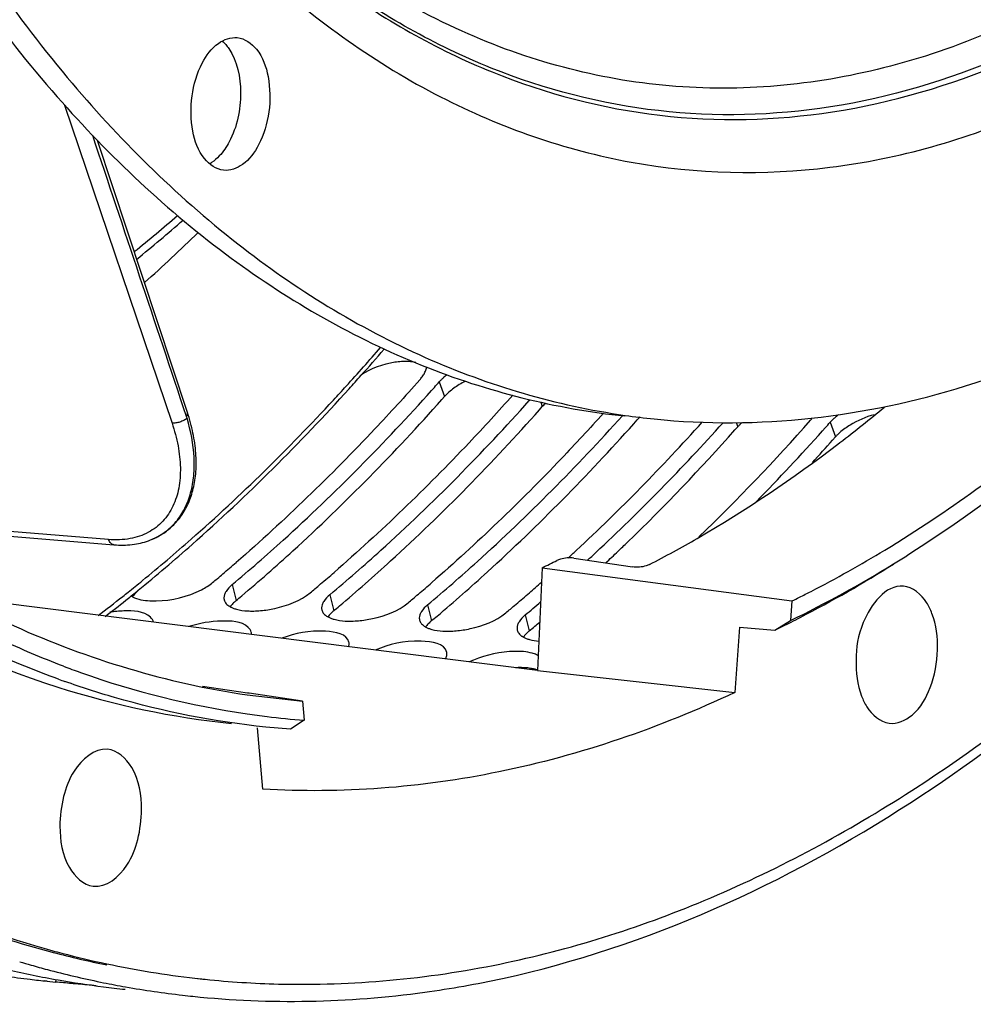
# Model space of a CAD drawing. Units: millimetres. Extents: x 0 to 594, y 0 to 420.
# Drawn here: x 212 to 222, y 39 to 49 of the extents above; entities that cross this region are included whole.
import ezdxf

# ---------------------------------------------------------------- set-up
doc = ezdxf.new("R2010")
doc.units = ezdxf.units.MM
doc.header["$LTSCALE"] = 32.67
doc.layers.get('0').update_dxf_attribs({"linetype": 'CONTINUOUS'})
doc.layers.add('AXES', color=7, linetype='CONTINUOUS')
doc.layers.add('SOLIDES', color=7, linetype='CONTINUOUS')

msp = doc.modelspace()

# ---------------------------------------------------------------- linework, layer by layer
at = {"color": 3, "linetype": 'CONTINUOUS'}
for p, q in [((216.352822, 45.581818), (216.381472, 45.613867)), ((217.360284, 45.477589), (217.36829, 45.486532)), ((220.38267, 45.164902), (220.411321, 45.196951)), ((212.441258, 39.789483), (212.450566, 39.787044))]:
    msp.add_line(p, q, dxfattribs=at)
at = {"color": 9, "linetype": 'CONTINUOUS'}
for p, q in [((216.432393, 45.671131), (216.486625, 45.519569)), ((217.477534, 45.461602), (217.494087, 45.41534)), ((219.493428, 45.250432), (219.509012, 45.206882)), ((220.462242, 45.254214), (220.516474, 45.102653)), ((214.296243, 43.58016), (214.336297, 43.41472)), ((215.303706, 43.47593), (215.34376, 43.31049)), ((216.311168, 43.371701), (216.351222, 43.206261)), ((217.31863, 43.267472), (217.358684, 43.102032)), ((212.476977, 39.508237), (212.474313, 39.481692))]:
    msp.add_line(p, q, dxfattribs=at)
at = {"color": 7, "linetype": 'CONTINUOUS'}
for p, q in [((216.458031, 45.487365), (216.486625, 45.519569)), ((217.465493, 45.383136), (217.494087, 45.41534)), ((218.472955, 45.278907), (218.501549, 45.311111)), ((218.436314, 45.237818), (218.472955, 45.278907)), ((219.480418, 45.174678), (219.509012, 45.206882)), ((220.48788, 45.070448), (220.516474, 45.102653)), ((212.387217, 39.490309), (212.365222, 39.492584)), ((212.387164, 39.490317), (212.474313, 39.481692)), ((212.937944, 39.481856), (212.970504, 39.475234))]:
    msp.add_line(p, q, dxfattribs=at)
for centre, radius, start, end in [((213.890502, 48.229147), 0.354253, 298.8514991, 303.193178), ((216.092558, 45.100747), 0.780662, 93.6171644, 98.6653166), ((217.112851, 44.866566), 0.909555, 116.9656196, 121.4811254), ((219.427669, 52.819244), 7.571434, 261.7956063, 264.0929061), ((203.389167, 59.468066), 21.522762, 314.1231688, 318.3862491), ((203.612988, 60.0813), 22.58512, 317.5563572, 318.3457028), ((204.357645, 58.491262), 20.147317, 313.6863564, 314.0800472), ((204.526999, 58.313854), 19.902053, 313.1893343, 313.6865648), ((202.632776, 57.364912), 18.209346, 309.9949871, 310.236424), ((203.640238, 57.260683), 18.209346, 309.9949871, 310.236424), ((204.6477, 57.156454), 18.209346, 309.9949871, 310.236424), ((205.655162, 57.052225), 18.209346, 309.9949871, 310.236424), ((205.585065, 57.135085), 18.31788, 310.2363868, 310.4401152), ((217.268032, 41.720255), 1.00377, 91.2518092, 92.9678362), ((214.219539, 49.240885), 9.887739, 256.9559529, 258.4785421), ((214.974927, 49.360769), 10.087019, 253.4733953, 254.1636477), ((214.960514, 49.309809), 10.03406, 254.1634158, 255.1600685), ((214.932093, 49.200132), 9.920763, 255.1565021, 258.404112), ((213.393859, 49.217704), 9.779345, 261.5375968, 263.0709305), ((213.392474, 49.206607), 9.768162, 263.0711429, 264.0928267), ((214.20924, 49.190552), 9.836363, 258.4787638, 260.0063109), ((214.201735, 49.14783), 9.792987, 260.006179, 262.7639023), ((205.186486, -44.130259), 83.928404, 84.73188761, 84.85839087), ((214.198576, 49.124409), 9.769354, 262.7649779, 264.0927696), ((214.91173, 49.104375), 9.822867, 258.6019991, 259.9491741), ((214.905906, 49.071275), 9.789258, 259.9489284, 263.4278976), ((214.904036, 49.057139), 9.775001, 263.4293026, 264.0582054)]:
    msp.add_arc(centre, radius, start, end, dxfattribs=at)
at = {"color": 3, "linetype": 'CONTINUOUS'}
for centre, radius, start, end in [((215.923469, 45.964567), 0.410876, 318.4375066, 320.9035395), ((216.915272, 45.220335), 0.661245, 127.5489622, 131.5824978), ((199.449497, 60.721589), 22.69218, 318.2587471, 318.4522299), ((219.953318, 45.547651), 0.410876, 318.4375066, 320.9035395), ((220.949126, 44.798672), 0.667453, 127.094958, 131.5692501), ((203.540704, 59.258985), 20.964781, 313.0226562, 318.0876458), ((203.73083, 59.249619), 20.980929, 313.0239579, 318.1415484), ((204.242734, 59.447542), 21.387755, 314.0351985, 318.4981156), ((203.479346, 60.304672), 22.69218, 318.2587471, 318.4522299), ((204.178636, 59.670409), 21.748114, 315.5430811, 318.1657717), ((204.604781, 58.149093), 19.427361, 312.6251056, 312.96171), ((204.808018, 58.126367), 19.424797, 312.6151534, 312.961725), ((202.278041, 57.682887), 18.38299, 310.4357122, 311.0023784), ((202.406378, 57.532568), 18.185338, 310.1929473, 310.4351265), ((203.285503, 57.578658), 18.38299, 310.4357122, 311.0023784), ((202.475163, 57.451172), 18.07877, 309.9949445, 310.1929038), ((203.41384, 57.428339), 18.185338, 310.1929473, 310.4351265), ((204.292965, 57.474429), 18.38299, 310.4357122, 311.0023784), ((205.126424, 57.57042), 18.648254, 311.0022391, 311.5095457), ((203.482626, 57.346943), 18.07877, 309.9949445, 310.1929038), ((204.421302, 57.324109), 18.185338, 310.1929473, 310.4351265), ((205.300427, 57.370199), 18.38299, 310.4357122, 311.0023784), ((204.490088, 57.242714), 18.07877, 309.9949445, 310.1929038), ((205.428765, 57.21988), 18.185338, 310.1929473, 310.4351265), ((205.628062, 57.201821), 18.188883, 309.995804, 310.6471744), ((214.496054, 44.335363), 1.027872, 271.3735064, 275.2527026), ((205.49755, 57.138485), 18.07877, 309.9949445, 310.1929038), ((215.503517, 44.231134), 1.027872, 271.3735064, 275.2527026), ((216.510979, 44.126905), 1.027872, 271.3735064, 275.2527026), ((217.160511, 41.892366), 0.984261, 112.4967735, 115.2901408), ((214.944798, 49.321838), 9.855632, 255.340345, 258.6363345)]:
    msp.add_arc(centre, radius, start, end, dxfattribs=at)
at = {"color": 9, "linetype": 'CONTINUOUS'}
for points, knots in [([(209.835197, 59.890029), (210.182189, 57.881469), (211.004267, 55.00726), (212.881804, 51.737779), (214.502191, 49.865891), (216.352505, 48.541863), (218.381725, 47.830846), (220.505193, 47.781181), (222.621627, 48.388658), (224.653754, 49.606428), (227.29209, 52.080448), (229.976992, 56.446153), (231.966181, 62.680698), (232.430693, 67.236912), (232.419869, 69.553966)], [0, 0, 0, 0, 0.13847109, 0.199637964, 0.255017328, 0.30538255, 0.352483992, 0.398886741, 0.447353689, 0.500088407, 0.55834408, 0.691618885, 0.842591111, 1, 1, 1, 1]), ([(211.423542, 55.054471), (211.7414, 54.317227), (212.44408, 52.940608), (213.75695, 51.145655), (215.258702, 49.751835), (216.918437, 48.802665), (218.693764, 48.337409), (220.524817, 48.378912), (222.347607, 48.919934), (224.110979, 49.931808), (225.775704, 51.379032), (227.890255, 53.927849), (230.012359, 57.977614), (231.578309, 63.526411), (231.938284, 67.498897), (231.928899, 69.507978)], [0, 0, 0, 0, 0.063845705, 0.122401898, 0.175988981, 0.225599031, 0.27292042, 0.32012863, 0.369425064, 0.422560607, 0.480598366, 0.543920742, 0.685011246, 0.840227766, 1, 1, 1, 1]), ([(231.865301, 69.506255), (231.874655, 67.503812), (231.516187, 63.544294), (229.956613, 58.012818), (227.843064, 53.974555), (225.736844, 51.431342), (224.078409, 49.986134), (222.321502, 48.974193), (220.50511, 48.430849), (218.679988, 48.384702), (216.909701, 48.84322), (215.253932, 49.783963), (213.755039, 51.167983), (212.443863, 52.952024), (211.741493, 54.321083), (211.423603, 55.054421)], [0, 0, 0, 0, 0.15978084, 0.315019889, 0.456159479, 0.519516286, 0.57759241, 0.63076532, 0.680090812, 0.727311447, 0.774622592, 0.824198951, 0.877733174, 0.936224226, 1, 1, 1, 1]), ([(227.194099, 53.73439), (226.631399, 52.924476), (225.437784, 51.46944), (223.3428, 49.78784), (221.09939, 48.800747), (218.794412, 48.590012), (216.566293, 49.192639), (214.548005, 50.551431), (212.812373, 52.568492), (211.921513, 54.204841), (211.525691, 55.097392)], [0, 0, 0, 0, 0.145544747, 0.275898948, 0.393044472, 0.502131386, 0.610827364, 0.72693693, 0.855904326, 1, 1, 1, 1])]:
    msp.add_open_spline(points, degree=3, knots=knots, dxfattribs=at)
at = {"color": 7, "linetype": 'CONTINUOUS'}
for points, knots in [([(207.897017, 63.479793), (207.974094, 61.195544), (208.527062, 56.883955), (210.365381, 51.930797), (212.481769, 48.819373), (214.245558, 47.064694), (216.209465, 45.849005), (217.639697, 45.427306), (218.347189, 45.325301)], [0, 0, 0, 0, 0.304766025, 0.575371665, 0.694990977, 0.804143533, 0.904684234, 1, 1, 1, 1]), ([(207.605301, 63.231736), (207.70072, 60.938589), (208.292719, 56.621428), (210.19935, 51.682033), (212.375202, 48.615931), (214.180452, 46.910259), (216.18401, 45.759164), (217.632375, 45.393134), (218.346211, 45.319282)], [0, 0, 0, 0, 0.305749418, 0.576128765, 0.695335816, 0.804061588, 0.904397767, 1, 1, 1, 1]), ([(217.083537, 39.519503), (218.579005, 39.844717), (222.540548, 41.660838), (227.694086, 47.358497), (230.225703, 52.82518), (231.25749, 55.897336)], [0, 0, 0, 0, 0.20440026, 0.567165801, 1, 1, 1, 1]), ([(213.988427, 48.958693), (214.029269, 49.035907), (214.121256, 49.167367), (214.281629, 49.22761), (214.349056, 49.220658)], [0, 0, 0, 0, 0.563059591, 1, 1, 1, 1]), ([(214.349056, 49.220658), (214.425544, 49.212773), (214.588408, 49.094363), (214.686732, 48.801631), (214.693026, 48.45571), (214.623938, 48.219811), (214.568445, 48.114898)], [0, 0, 0, 0, 0.183490399, 0.427541469, 0.716780207, 1, 1, 1, 1]), ([(214.261714, 49.107854), (214.350897, 48.978112), (214.417285, 48.63255), (214.347033, 48.298976), (214.266207, 48.146167)], [0, 0, 0, 0, 0.476641936, 1, 1, 1, 1]), ([(214.207816, 47.852933), (214.131329, 47.860819), (213.968465, 47.979228), (213.870141, 48.27196), (213.863846, 48.617881), (213.932934, 48.85378), (213.988427, 48.958693)], [0, 0, 0, 0, 0.183490399, 0.427541469, 0.716780207, 1, 1, 1, 1]), ([(214.568445, 48.114898), (214.527604, 48.037684), (214.435617, 47.906224), (214.275243, 47.845981), (214.207816, 47.852933)], [0, 0, 0, 0, 0.563059591, 1, 1, 1, 1]), ([(218.64845, 45.288013), (219.71904, 45.177251), (222.040655, 45.450361), (224.061308, 46.572146), (225.012759, 47.281395)], [0, 0, 0, 0, 0.475605396, 1, 1, 1, 1]), ([(214.394978, 43.46416), (214.573812, 43.615481), (215.297447, 44.252059), (215.973245, 44.942406), (216.458031, 45.487365)], [0, 0, 0, 0, 0.24310173, 1, 1, 1, 1]), ([(216.531089, 45.56385), (216.5231, 45.556743), (216.507825, 45.542424), (216.493413, 45.527229), (216.486625, 45.519569)], [0, 0, 0, 0, 0.510931675, 1, 1, 1, 1]), ([(217.529213, 45.451137), (217.522975, 45.445346), (217.510965, 45.4337), (217.499533, 45.421485), (217.494087, 45.41534)], [0, 0, 0, 0, 0.509009996, 1, 1, 1, 1]), ([(215.40244, 43.359931), (215.581274, 43.511252), (216.304909, 44.14783), (216.980707, 44.838177), (217.465493, 45.383136)], [0, 0, 0, 0, 0.24310173, 1, 1, 1, 1]), ([(216.409902, 43.255702), (216.585421, 43.404218), (217.295508, 44.028429), (217.959538, 44.704463), (218.436314, 45.237818)], [0, 0, 0, 0, 0.243223266, 1, 1, 1, 1]), ([(219.553475, 45.251163), (219.545487, 45.244056), (219.530211, 45.229736), (219.5158, 45.214541), (219.509012, 45.206882)], [0, 0, 0, 0, 0.510931675, 1, 1, 1, 1]), ([(220.560937, 45.146933), (220.552949, 45.139827), (220.537673, 45.125507), (220.523262, 45.110312), (220.516474, 45.102653)], [0, 0, 0, 0, 0.510931675, 1, 1, 1, 1]), ([(213.328835, 43.518949), (213.317089, 43.509094), (213.295904, 43.489383), (213.277485, 43.466988), (213.269859, 43.455807)], [0, 0, 0, 0, 0.531143873, 1, 1, 1, 1]), ([(214.303879, 43.384292), (214.2989, 43.379004), (214.289602, 43.368444), (214.281149, 43.35719), (214.277321, 43.351578)], [0, 0, 0, 0, 0.516726484, 1, 1, 1, 1]), ([(214.336297, 43.41472), (214.330455, 43.409818), (214.31934, 43.399992), (214.308815, 43.389534), (214.303879, 43.384292)], [0, 0, 0, 0, 0.514353808, 1, 1, 1, 1]), ([(215.311341, 43.280062), (215.306362, 43.274775), (215.297064, 43.264215), (215.288611, 43.252961), (215.284783, 43.247349)], [0, 0, 0, 0, 0.516726484, 1, 1, 1, 1]), ([(215.34376, 43.31049), (215.337917, 43.305589), (215.326802, 43.295763), (215.316278, 43.285305), (215.311341, 43.280062)], [0, 0, 0, 0, 0.514353808, 1, 1, 1, 1]), ([(216.318803, 43.175833), (216.313824, 43.170545), (216.304526, 43.159986), (216.296073, 43.148732), (216.292245, 43.14312)], [0, 0, 0, 0, 0.516726484, 1, 1, 1, 1]), ([(216.351222, 43.206261), (216.345379, 43.20136), (216.334265, 43.191534), (216.32374, 43.181075), (216.318803, 43.175833)], [0, 0, 0, 0, 0.514353808, 1, 1, 1, 1]), ([(217.326266, 43.071604), (217.321286, 43.066316), (217.311988, 43.055757), (217.303535, 43.044503), (217.299707, 43.038891)], [0, 0, 0, 0, 0.516726484, 1, 1, 1, 1]), ([(217.358684, 43.102032), (217.352842, 43.097131), (217.341727, 43.087305), (217.331202, 43.076846), (217.326266, 43.071604)], [0, 0, 0, 0, 0.514353808, 1, 1, 1, 1]), ([(217.311963, 42.72276), (217.301202, 42.723365), (217.279248, 42.72412), (217.257282, 42.724027), (217.246103, 42.723785)], [0, 0, 0, 0, 0.49081005, 1, 1, 1, 1]), ([(217.373647, 42.716378), (217.363691, 42.717934), (217.34317, 42.720561), (217.322547, 42.722165), (217.311963, 42.72276)], [0, 0, 0, 0, 0.487333798, 1, 1, 1, 1]), ([(217.445649, 42.699281), (217.434444, 42.703046), (217.410632, 42.709721), (217.386362, 42.714392), (217.373647, 42.716378)], [0, 0, 0, 0, 0.4787716, 1, 1, 1, 1]), ([(213.892147, 39.334654), (214.684613, 39.252176), (215.76662, 39.273938), (216.818374, 39.461839), (217.083537, 39.519503)], [0, 0, 0, 0, 0.745942492, 1, 1, 1, 1]), ([(212.707949, 39.460438), (212.685474, 39.462465), (212.607589, 39.469485), (212.5297, 39.476463), (212.474313, 39.481692)], [0, 0, 0, 0, 0.288578141, 1, 1, 1, 1])]:
    msp.add_open_spline(points, degree=3, knots=knots, dxfattribs=at)
for points in [[(214.193396, 49.18531), (214.206418, 49.174056), (214.218612, 49.161791), (214.229953, 49.148845)], [(214.229953, 49.148845), (214.241343, 49.135843), (214.251922, 49.122098), (214.261714, 49.107854)], [(214.266207, 48.146167), (214.238391, 48.09358), (214.204583, 48.043307), (214.163783, 48.000012)], [(214.163783, 48.000012), (214.139997, 47.974771), (214.113478, 47.951667), (214.084443, 47.932698)], [(215.974941, 45.872499), (215.850567, 45.853691), (215.727716, 45.807881), (215.621298, 45.740815)], [(216.190629, 45.870255), (216.142614, 45.881042), (216.092424, 45.882894), (216.043306, 45.879855)], [(216.637866, 45.642245), (216.600221, 45.619168), (216.564078, 45.593199), (216.531089, 45.56385)], [(220.91731, 45.331619), (220.82987, 45.308565), (220.744809, 45.272591), (220.667714, 45.225329)], [(220.667714, 45.225329), (220.63007, 45.202251), (220.593927, 45.176283), (220.560937, 45.146933)]]:
    msp.add_open_spline(points, degree=3, dxfattribs=at)
at = {"color": 3, "linetype": 'CONTINUOUS'}
for points, knots in [([(216.288488, 45.780032), (216.291368, 45.786746), (216.296432, 45.800123), (216.300176, 45.813934), (216.301633, 45.820755)], [0, 0, 0, 0, 0.511545104, 1, 1, 1, 1]), ([(216.230901, 45.691977), (216.079481, 45.521116), (215.47925, 44.864), (214.838303, 44.243681), (214.338943, 43.809569)], [0, 0, 0, 0, 0.256524638, 1, 1, 1, 1]), ([(216.242345, 45.705457), (216.251977, 45.717317), (216.269165, 45.741153), (216.28296, 45.767145), (216.288488, 45.780032)], [0, 0, 0, 0, 0.52142912, 1, 1, 1, 1]), ([(216.476405, 45.714947), (216.468496, 45.707915), (216.453375, 45.693747), (216.43911, 45.678711), (216.432393, 45.671131)], [0, 0, 0, 0, 0.510977123, 1, 1, 1, 1]), ([(214.296243, 43.58016), (214.474475, 43.729686), (215.195769, 44.358982), (215.869486, 45.042192), (216.352822, 45.581818)], [0, 0, 0, 0, 0.243078976, 1, 1, 1, 1]), ([(217.189202, 45.532457), (217.041532, 45.366917), (216.456061, 44.729695), (215.83205, 44.127529), (215.346405, 43.70534)], [0, 0, 0, 0, 0.256355352, 1, 1, 1, 1]), ([(215.303706, 43.47593), (215.481937, 43.625457), (216.203231, 44.254753), (216.876948, 44.937963), (217.360284, 45.477589)], [0, 0, 0, 0, 0.243078976, 1, 1, 1, 1]), ([(216.311168, 43.371701), (216.485186, 43.517693), (217.189254, 44.131394), (217.847999, 44.796526), (218.32114, 45.321488)], [0, 0, 0, 0, 0.243234642, 1, 1, 1, 1]), ([(218.123406, 45.346505), (217.981344, 45.188804), (217.417959, 44.580942), (216.819155, 44.005603), (216.353867, 43.601111)], [0, 0, 0, 0, 0.256102546, 1, 1, 1, 1]), ([(220.506254, 45.29803), (220.498345, 45.290999), (220.483223, 45.276831), (220.468959, 45.261794), (220.462242, 45.254214)], [0, 0, 0, 0, 0.510977123, 1, 1, 1, 1]), ([(213.51323, 43.412016), (213.673791, 43.415711), (213.883098, 43.464572), (214.060181, 43.572003), (214.094751, 43.601005)], [0, 0, 0, 0, 0.780661349, 1, 1, 1, 1]), ([(213.25404, 43.464712), (213.256523, 43.463048), (213.261659, 43.459788), (213.266939, 43.456769), (213.269654, 43.455291)], [0, 0, 0, 0, 0.491617825, 1, 1, 1, 1]), ([(214.233205, 43.510432), (214.226684, 43.49995), (214.216149, 43.47908), (214.211381, 43.45598), (214.211076, 43.445153)], [0, 0, 0, 0, 0.532631556, 1, 1, 1, 1]), ([(214.590155, 43.311808), (214.638907, 43.31625), (214.818521, 43.345177), (214.999742, 43.410809), (215.102213, 43.496776)], [0, 0, 0, 0, 0.267933793, 1, 1, 1, 1]), ([(213.447203, 43.412994), (213.457993, 43.41239), (213.480004, 43.411643), (213.502025, 43.411758), (213.51323, 43.412016)], [0, 0, 0, 0, 0.490897672, 1, 1, 1, 1]), ([(214.211076, 43.445153), (214.21097, 43.441415), (214.21121, 43.433978), (214.212413, 43.426632), (214.213251, 43.423048)], [0, 0, 0, 0, 0.503961133, 1, 1, 1, 1]), ([(214.213251, 43.423048), (214.215965, 43.411429), (214.227658, 43.387829), (214.24705, 43.370615), (214.258111, 43.362815)], [0, 0, 0, 0, 0.468532516, 1, 1, 1, 1]), ([(214.258111, 43.362815), (214.261093, 43.360712), (214.267322, 43.356613), (214.273776, 43.35288), (214.277116, 43.351062)], [0, 0, 0, 0, 0.489633574, 1, 1, 1, 1]), ([(215.240667, 43.406203), (215.234146, 43.395721), (215.223612, 43.37485), (215.218843, 43.351751), (215.218538, 43.340924)], [0, 0, 0, 0, 0.532631556, 1, 1, 1, 1]), ([(215.597617, 43.207579), (215.646369, 43.212021), (215.825983, 43.240948), (216.007204, 43.306579), (216.109675, 43.392547)], [0, 0, 0, 0, 0.267933793, 1, 1, 1, 1]), ([(213.48583, 43.194359), (213.481767, 43.213015), (213.408031, 43.310064), (213.273416, 43.310431), (213.17866, 43.308415)], [0, 0, 0, 0, 0.167677398, 1, 1, 1, 1]), ([(214.277116, 43.351062), (214.286473, 43.345968), (214.30695, 43.336659), (214.328302, 43.329679), (214.339641, 43.326518)], [0, 0, 0, 0, 0.475080095, 1, 1, 1, 1]), ([(214.454665, 43.308764), (214.465455, 43.308161), (214.487466, 43.307414), (214.509487, 43.307529), (214.520692, 43.307787)], [0, 0, 0, 0, 0.490897672, 1, 1, 1, 1]), ([(215.218538, 43.340924), (215.218433, 43.337186), (215.218672, 43.329749), (215.219876, 43.322402), (215.220713, 43.318819)], [0, 0, 0, 0, 0.503961133, 1, 1, 1, 1]), ([(215.220713, 43.318819), (215.223427, 43.3072), (215.23512, 43.2836), (215.254512, 43.266386), (215.265573, 43.258585)], [0, 0, 0, 0, 0.468532516, 1, 1, 1, 1]), ([(215.265573, 43.258585), (215.268555, 43.256483), (215.274784, 43.252383), (215.281238, 43.248651), (215.284578, 43.246832)], [0, 0, 0, 0, 0.489633574, 1, 1, 1, 1]), ([(216.248129, 43.301973), (216.241608, 43.291492), (216.231074, 43.270621), (216.226305, 43.247522), (216.226, 43.236695)], [0, 0, 0, 0, 0.532631556, 1, 1, 1, 1]), ([(216.605079, 43.103349), (216.653831, 43.107791), (216.833445, 43.136719), (217.014667, 43.20235), (217.117137, 43.288318)], [0, 0, 0, 0, 0.267933793, 1, 1, 1, 1]), ([(214.493292, 43.09013), (214.489229, 43.108786), (214.415493, 43.205835), (214.280878, 43.206202), (214.186122, 43.204186)], [0, 0, 0, 0, 0.167677398, 1, 1, 1, 1]), ([(215.284578, 43.246832), (215.293936, 43.241739), (215.314412, 43.23243), (215.335764, 43.22545), (215.347104, 43.222289)], [0, 0, 0, 0, 0.475080095, 1, 1, 1, 1]), ([(215.462127, 43.204535), (215.472918, 43.203931), (215.494928, 43.203185), (215.516949, 43.2033), (215.528155, 43.203558)], [0, 0, 0, 0, 0.490897672, 1, 1, 1, 1]), ([(216.226, 43.236695), (216.225895, 43.232957), (216.226135, 43.22552), (216.227338, 43.218173), (216.228175, 43.214589)], [0, 0, 0, 0, 0.503961133, 1, 1, 1, 1]), ([(216.228175, 43.214589), (216.230889, 43.20297), (216.242582, 43.179371), (216.261974, 43.162156), (216.273035, 43.154356)], [0, 0, 0, 0, 0.468532516, 1, 1, 1, 1]), ([(216.273035, 43.154356), (216.276017, 43.152254), (216.282246, 43.148154), (216.2887, 43.144421), (216.29204, 43.142603)], [0, 0, 0, 0, 0.489633574, 1, 1, 1, 1]), ([(217.255591, 43.197744), (217.24907, 43.187263), (217.238536, 43.166392), (217.233767, 43.143293), (217.233462, 43.132466)], [0, 0, 0, 0, 0.532631556, 1, 1, 1, 1]), ([(214.494724, 43.065761), (214.495094, 43.069864), (214.495253, 43.078056), (214.494152, 43.086181), (214.493292, 43.09013)], [0, 0, 0, 0, 0.504773557, 1, 1, 1, 1]), ([(215.500754, 42.985901), (215.481827, 43.072805), (215.15896, 43.127216), (214.952024, 43.078567), (214.80962, 43.026082)], [0, 0, 0, 0, 0.369496465, 1, 1, 1, 1]), ([(216.29204, 43.142603), (216.301398, 43.13751), (216.321874, 43.128201), (216.343227, 43.121221), (216.354566, 43.118059)], [0, 0, 0, 0, 0.475080095, 1, 1, 1, 1]), ([(216.469589, 43.100306), (216.48038, 43.099702), (216.50239, 43.098956), (216.524411, 43.09907), (216.535617, 43.099328)], [0, 0, 0, 0, 0.490897672, 1, 1, 1, 1]), ([(217.233462, 43.132466), (217.233357, 43.128728), (217.233597, 43.12129), (217.2348, 43.113944), (217.235637, 43.11036)], [0, 0, 0, 0, 0.503961133, 1, 1, 1, 1]), ([(217.235637, 43.11036), (217.238351, 43.098741), (217.250045, 43.075142), (217.269436, 43.057927), (217.280497, 43.050127)], [0, 0, 0, 0, 0.468532516, 1, 1, 1, 1]), ([(217.280497, 43.050127), (217.283479, 43.048024), (217.289708, 43.043925), (217.296162, 43.040192), (217.299503, 43.038374)], [0, 0, 0, 0, 0.489633574, 1, 1, 1, 1]), ([(215.497384, 42.939091), (215.498856, 42.94351), (215.501208, 42.952332), (215.50229, 42.961406), (215.502467, 42.965844)], [0, 0, 0, 0, 0.511939228, 1, 1, 1, 1]), ([(215.502467, 42.965844), (215.502601, 42.969225), (215.502464, 42.975967), (215.501465, 42.982637), (215.500754, 42.985901)], [0, 0, 0, 0, 0.503273173, 1, 1, 1, 1]), ([(216.508216, 42.881671), (216.487833, 42.975261), (216.137712, 43.021426), (215.920204, 42.966292), (215.772438, 42.904285)], [0, 0, 0, 0, 0.374105869, 1, 1, 1, 1]), ([(217.299503, 43.038374), (217.30886, 43.033281), (217.329336, 43.023972), (217.350689, 43.016992), (217.362028, 43.01383)], [0, 0, 0, 0, 0.475080095, 1, 1, 1, 1]), ([(216.495306, 42.81326), (216.499582, 42.821063), (216.506478, 42.836687), (216.509609, 42.853567), (216.509929, 42.861614)], [0, 0, 0, 0, 0.524893479, 1, 1, 1, 1]), ([(216.509929, 42.861614), (216.510063, 42.864996), (216.509926, 42.871737), (216.508927, 42.878408), (216.508216, 42.881671)], [0, 0, 0, 0, 0.503273173, 1, 1, 1, 1]), ([(217.434325, 42.85711), (217.427324, 42.860172), (217.412564, 42.865908), (217.39744, 42.870588), (217.389559, 42.872768)], [0, 0, 0, 0, 0.483080737, 1, 1, 1, 1]), ([(217.452504, 42.848284), (217.449591, 42.849854), (217.443589, 42.852919), (217.437466, 42.855736), (217.434325, 42.85711)], [0, 0, 0, 0, 0.491227717, 1, 1, 1, 1])]:
    msp.add_open_spline(points, degree=3, knots=knots, dxfattribs=at)
for points in [[(214.296243, 43.58016), (214.272239, 43.560021), (214.249757, 43.537036), (214.233205, 43.510432)], [(215.303706, 43.47593), (215.279701, 43.455792), (215.257219, 43.432807), (215.240667, 43.406203)], [(213.269654, 43.455291), (213.32309, 43.426205), (213.386458, 43.416393), (213.447203, 43.412994)], [(216.311168, 43.371701), (216.287163, 43.351563), (216.264681, 43.328578), (216.248129, 43.301973)], [(213.17866, 43.308415), (213.130803, 43.307397), (213.08295, 43.302925), (213.035611, 43.295835)], [(214.339641, 43.326518), (214.377011, 43.316099), (214.41593, 43.310932), (214.454665, 43.308764)], [(217.31863, 43.267472), (217.294626, 43.247334), (217.272143, 43.224348), (217.255591, 43.197744)], [(214.186122, 43.204186), (214.072908, 43.201777), (213.959117, 43.181544), (213.851226, 43.147154)], [(215.347104, 43.222289), (215.384474, 43.21187), (215.423392, 43.206703), (215.462127, 43.204535)], [(216.354566, 43.118059), (216.391936, 43.107641), (216.430855, 43.102474), (216.469589, 43.100306)], [(217.362028, 43.01383), (217.392935, 43.005214), (217.424918, 43.000213), (217.456888, 42.997494)], [(217.208508, 42.891499), (217.063877, 42.888421), (216.91753, 42.857146), (216.783902, 42.801726)], [(217.389559, 42.872768), (217.331082, 42.888939), (217.269167, 42.892789), (217.208508, 42.891499)], [(210.507059, 40.513256), (211.125063, 40.210012), (211.775431, 39.964299), (212.441258, 39.789483)]]:
    msp.add_open_spline(points, degree=3, dxfattribs=at)
at = {"layer": 'AXES', "color": 7, "linetype": 'CONTINUOUS'}
for p, q in [((220.542487, 45.029166), (220.562756, 45.044656)), ((217.820267, 43.852833), (218.425094, 43.762518)), ((217.491834, 43.753451), (217.444421, 42.693531)), ((217.491834, 43.753451), (218.349416, 43.639657)), ((218.349416, 43.639657), (220.068348, 43.411659)), ((213.312671, 43.509864), (213.326609, 43.521217)), ((217.443655, 42.693358), (211.465587, 43.447541)), ((219.528337, 43.142352), (219.47916, 42.46813)), ((217.444421, 42.693531), (219.47916, 42.46813)), ((214.454946, 42.461704), (213.991632, 42.530504)), ((214.452147, 42.44285), (215.020746, 42.377698)), ((214.472867, 42.459044), (214.454946, 42.461704)), ((215.020746, 42.377698), (214.472867, 42.459044)), ((214.611603, 41.471051), (214.557958, 42.103445)), ((213.91202, 39.521058), (214.018452, 39.510047))]:
    msp.add_line(p, q, dxfattribs=at)
for centre, radius, start, end in [((201.752012, 59.695302), 17.451027, 311.8391993, 314.3208987), ((198.461064, 61.01681), 22.980065, 318.3179034, 319.2252366), ((198.784224, 60.729812), 22.547861, 317.8553536, 318.3164891), ((211.140497, 57.348358), 15.497098, 307.4451374, 309.613069), ((214.184043, 55.233288), 13.207165, 301.1973663, 301.8879394), ((214.513478, 54.677898), 12.56145, 297.249052, 301.2242366), ((212.332243, 54.3799), 11.812824, 295.8985377, 296.7286536), ((202.245105, 57.110288), 17.53461, 308.660905, 308.8957469), ((202.179024, 57.192193), 17.639848, 308.8957529, 309.1360974), ((214.797456, 54.139367), 11.952661, 296.582922, 297.2208096), ((202.399288, 56.916807), 17.287209, 307.7605646, 308.6624768), ((214.856147, 54.022263), 11.821673, 296.1614589, 296.582517), ((215.221299, 51.044495), 8.945738, 252.2733788, 264.0231303), ((215.065034, 49.389128), 9.935783, 254.7154426, 255.2816402), ((215.046489, 49.317025), 9.861335, 255.2794128, 258.0541438), ((215.023459, 49.207813), 9.749721, 258.0537079, 263.4553846), ((215.017203, 49.162533), 9.704023, 263.4616138, 264.096159)]:
    msp.add_arc(centre, radius, start, end, dxfattribs=at)
at = {"layer": 'AXES', "color": 9, "linetype": 'CONTINUOUS'}
for centre, radius, start, end in [((198.743965, 60.843837), 22.614164, 317.709808, 319.0603564), ((199.174145, 60.454441), 22.033921, 317.1992897, 317.7061482), ((202.333735, 57.112111), 17.430285, 308.6658374, 308.968389), ((202.246396, 57.220074), 17.569152, 308.9684164, 309.2907513), ((202.584686, 56.79552), 17.026297, 307.3460524, 308.4293649), ((202.40815, 57.019148), 17.311206, 308.4270413, 308.6657637)]:
    msp.add_arc(centre, radius, start, end, dxfattribs=at)
at = {"layer": 'AXES', "color": 7, "linetype": 'CONTINUOUS'}
for points, knots in [([(217.056135, 39.667619), (217.777194, 39.815322), (219.23448, 40.275818), (222.951345, 42.263717), (227.611008, 47.298576), (230.134632, 52.673619), (231.173235, 55.699557)], [0, 0, 0, 0, 0.09954255, 0.205153132, 0.567330549, 1, 1, 1, 1]), ([(205.98351, 49.214231), (206.498078, 48.29275), (207.617889, 46.6013), (209.664295, 44.516373), (211.952663, 43.068288), (213.625023, 42.564641), (214.452113, 42.44257)], [0, 0, 0, 0, 0.282465243, 0.539773869, 0.776245012, 1, 1, 1, 1]), ([(205.298806, 49.126954), (206.161024, 47.56706), (208.132519, 44.829063), (211.037426, 42.989516), (212.49754, 42.523499)], [0, 0, 0, 0, 0.537654287, 1, 1, 1, 1]), ([(221.160856, 44.01931), (221.473954, 44.214098), (222.759702, 45.090078), (223.903111, 46.166005), (224.693028, 47.050371)], [0, 0, 0, 0, 0.237207656, 1, 1, 1, 1]), ([(213.326609, 43.521217), (213.515479, 43.675223), (214.280194, 44.325493), (214.992477, 45.036636), (215.502408, 45.600094)], [0, 0, 0, 0, 0.242815846, 1, 1, 1, 1]), ([(218.600165, 43.786679), (218.766066, 43.873091), (219.439885, 44.244245), (220.079707, 44.676141), (220.542487, 45.029166)], [0, 0, 0, 0, 0.243209992, 1, 1, 1, 1]), ([(217.820267, 43.852833), (217.774141, 43.859721), (217.712831, 43.854112), (217.65652, 43.834994), (217.645246, 43.829317)], [0, 0, 0, 0, 0.786988058, 1, 1, 1, 1]), ([(218.600165, 43.786679), (218.588942, 43.780833), (218.532717, 43.761163), (218.471257, 43.755625), (218.425094, 43.762518)], [0, 0, 0, 0, 0.213288512, 1, 1, 1, 1]), ([(221.217702, 43.563445), (221.031772, 43.579052), (220.773519, 43.232472), (220.712964, 42.812747), (220.742856, 42.54745), (220.786864, 42.430676)], [0, 0, 0, 0, 0.421389872, 0.718164014, 1, 1, 1, 1]), ([(221.511808, 43.282393), (221.49709, 43.321447), (221.440303, 43.446445), (221.314893, 43.555287), (221.217702, 43.563445)], [0, 0, 0, 0, 0.299676874, 1, 1, 1, 1]), ([(221.071466, 42.150607), (221.154458, 42.140376), (221.356725, 42.234089), (221.518516, 42.531392), (221.590223, 42.900034), (221.556284, 43.164375), (221.511808, 43.282393)], [0, 0, 0, 0, 0.183755845, 0.431483708, 0.722850793, 1, 1, 1, 1]), ([(219.47916, 42.46813), (218.705052, 42.103949), (217.110929, 41.551914), (215.424061, 41.422212), (214.611603, 41.471051)], [0, 0, 0, 0, 0.512450499, 1, 1, 1, 1]), ([(220.786864, 42.430676), (220.801217, 42.392589), (220.85693, 42.270078), (220.976454, 42.162321), (221.071466, 42.150607)], [0, 0, 0, 0, 0.298329417, 1, 1, 1, 1]), ([(213.009406, 41.882068), (212.873507, 41.89347), (212.658048, 41.697838), (212.547072, 41.391213), (212.520075, 41.191267), (212.520553, 41.088997)], [0, 0, 0, 0, 0.408599979, 0.693583787, 1, 1, 1, 1]), ([(213.361436, 41.261246), (213.360745, 41.409197), (213.328791, 41.666955), (213.113719, 41.873316), (213.009406, 41.882068)], [0, 0, 0, 0, 0.585644276, 1, 1, 1, 1]), ([(212.863338, 40.46913), (212.999071, 40.452469), (213.221815, 40.646801), (213.33406, 40.95549), (213.36192, 41.157693), (213.361436, 41.261246)], [0, 0, 0, 0, 0.40654803, 0.692146702, 1, 1, 1, 1]), ([(212.520553, 41.088997), (212.521235, 40.943031), (212.553547, 40.688832), (212.760168, 40.481794), (212.863338, 40.46913)], [0, 0, 0, 0, 0.584078036, 1, 1, 1, 1]), ([(210.515359, 40.548727), (210.671772, 40.470162), (211.295826, 40.175034), (211.948837, 39.940605), (212.445831, 39.804788)], [0, 0, 0, 0, 0.253581283, 1, 1, 1, 1]), ([(214.019054, 39.50998), (214.269632, 39.484069), (215.284026, 39.418746), (216.30762, 39.514292), (217.056135, 39.667619)], [0, 0, 0, 0, 0.247953464, 1, 1, 1, 1])]:
    msp.add_open_spline(points, degree=3, knots=knots, dxfattribs=at)
at = {"layer": 'AXES', "color": 9, "linetype": 'CONTINUOUS'}
msp.add_open_spline([(213.372166, 43.622561), (213.542318, 43.761782), (214.230801, 44.346925), (214.876443, 44.981934), (215.340905, 45.483485)], degree=3, knots=[0, 0, 0, 0, 0.243351311, 1, 1, 1, 1], dxfattribs=at)
at = {"layer": 'SOLIDES', "color": 9, "linetype": 'CONTINUOUS'}
for p, q in [((212.56768, 48.525327), (213.676122, 45.245605)), ((213.022796, 44.044656), (210.154522, 44.27958))]:
    msp.add_line(p, q, dxfattribs=at)
at = {"layer": 'SOLIDES', "color": 7, "linetype": 'CONTINUOUS'}
for p, q in [((213.835496, 45.353502), (212.908976, 48.159221)), ((210.227887, 44.224081), (213.077067, 43.99072)), ((220.068348, 43.411659), (220.053603, 43.209499)), ((219.890263, 43.110379), (220.053603, 43.209499)), ((219.528337, 43.142352), (219.890263, 43.110379)), ((215.020746, 42.377698), (215.03735, 42.18196)), ((215.03735, 42.18196), (214.8995, 42.088061)), ((214.8995, 42.088061), (214.643952, 42.110735))]:
    msp.add_line(p, q, dxfattribs=at)
for points in [[(213.455143, 44.040509), (213.471214, 44.047094), (213.486857, 44.05394), (213.50229, 44.061133), (213.517507, 44.068673), (213.532504, 44.076556), (213.547285, 44.084786), (213.561845, 44.09336), (213.576178, 44.102276), (213.590288, 44.111539), (213.604169, 44.121146), (213.617816, 44.131094), (213.631231, 44.141388), (213.644407, 44.152026), (213.65734, 44.163006), (213.670032, 44.174333), (213.682475, 44.186004), (213.694665, 44.198018), (213.706604, 44.210381), (213.718285, 44.223092), (213.729701, 44.236147), (213.740854, 44.249556), (213.751738, 44.263315), (213.762346, 44.277423), (213.772679, 44.291887), (213.782729, 44.306709), (213.79249, 44.321883), (213.801959, 44.337417), (213.81113, 44.353309), (213.819995, 44.369557), (213.82855, 44.386163), (213.836788, 44.403127), (213.844702, 44.420445), (213.852288, 44.438123), (213.859539, 44.456159), (213.866449, 44.47455), (213.873011, 44.493299), (213.87922, 44.512406), (213.885068, 44.531868), (213.890547, 44.551678), (213.895652, 44.571833), (213.900376, 44.592332), (213.904711, 44.613166), (213.908652, 44.634332), (213.912193, 44.655827), (213.915328, 44.677643), (213.918052, 44.69978), (213.920359, 44.72223), (213.922244, 44.74498), (213.923702, 44.768025), (213.924729, 44.791361), (213.925321, 44.814969), (213.925474, 44.838843), (213.925185, 44.862981), (213.924451, 44.88736), (213.923271, 44.911977), (213.921642, 44.936827), (213.919563, 44.961889), (213.917033, 44.987158), (213.91405, 45.012629), (213.910615, 45.03828), (213.906728, 45.064106), (213.902389, 45.090102), (213.897599, 45.116245), (213.892359, 45.142529), (213.88667, 45.16895), (213.880535, 45.195484), (213.873955, 45.222126), (213.866932, 45.248869), (213.859471, 45.275692), (213.851576, 45.302583), (213.843246, 45.32954), (213.835496, 45.353503)], [(213.077067, 43.99072), (213.093027, 43.98953), (213.102061, 43.98896)]]:
    msp.add_lwpolyline(points, dxfattribs=at)
at = {"layer": 'SOLIDES', "color": 9, "linetype": 'CONTINUOUS'}
msp.add_arc((203.658667, 59.018631), 15.388603, 308.7322661, 310.8991657, dxfattribs=at)
at = {"layer": 'SOLIDES', "color": 7, "linetype": 'CONTINUOUS'}
for centre, radius, start, end in [((203.583978, 58.984307), 15.485322, 308.9214474, 311.231531), ((213.301086, 45.138681), 0.552886, 16.529811, 18.4360335), ((214.120138, 55.204714), 13.385046, 301.5048041, 302.1979055), ((214.487464, 54.594845), 12.673122, 296.0533713, 301.5297513), ((214.25218, 54.679156), 12.86996, 297.296307, 302.2322781), ((214.664909, 53.895353), 11.984156, 295.8503313, 296.7550953), ((214.587935, 54.04848), 12.155541, 296.7541487, 297.2532058), ((215.852234, 51.434398), 9.298944, 249.2544998, 250.3876361), ((215.746922, 51.123774), 8.970994, 250.3553197, 261.696476), ((215.685558, 51.360249), 9.315248, 250.0395381, 250.4714077), ((215.709575, 50.932639), 8.776474, 261.7575271, 263.1052954), ((215.708108, 50.920689), 8.764434, 263.1054385, 265.6107571)]:
    msp.add_arc(centre, radius, start, end, dxfattribs=at)
msp.add_open_spline([(213.825596, 45.313528), (213.503459, 46.27945), (213.18109, 47.245295), (212.858486, 48.211061)], degree=3, dxfattribs=at)
for points, knots in [([(225.046927, 47.234517), (224.755994, 46.894101), (223.616607, 45.643664), (222.305265, 44.541132), (221.252297, 43.878118)], [0, 0, 0, 0, 0.264638685, 1, 1, 1, 1]), ([(213.455143, 44.040509), (213.506326, 44.060774), (213.603233, 44.113332), (213.72362, 44.226214), (213.813957, 44.365989), (213.874034, 44.527085), (213.904837, 44.70487), (213.908564, 44.965537), (213.870117, 45.16465), (213.831122, 45.295984)], [0, 0, 0, 0, 0.114709106, 0.226876992, 0.340409513, 0.458389261, 0.582775991, 0.714525058, 1, 1, 1, 1]), ([(212.505597, 42.604583), (212.272506, 42.689238), (211.329326, 43.074805), (210.449276, 43.608986), (209.833472, 44.071727)], [0, 0, 0, 0, 0.243537337, 1, 1, 1, 1]), ([(212.558384, 42.738369), (212.33688, 42.822266), (211.441024, 43.200981), (210.603738, 43.713712), (210.016083, 44.155493)], [0, 0, 0, 0, 0.243669815, 1, 1, 1, 1]), ([(213.102061, 43.98896), (213.163986, 43.985317), (213.284487, 43.989155), (213.401568, 44.019297), (213.455143, 44.040509)], [0, 0, 0, 0, 0.518431311, 1, 1, 1, 1]), ([(214.643905, 42.110747), (214.116423, 42.165345), (213.415417, 42.303234), (212.740322, 42.52105), (212.571683, 42.580863)], [0, 0, 0, 0, 0.747709859, 1, 1, 1, 1])]:
    msp.add_open_spline(points, degree=3, knots=knots, dxfattribs=at)
at = {"layer": 'SOLIDES', "color": 9, "linetype": 'CONTINUOUS'}
for points, knots in [([(213.831122, 45.295984), (213.82104, 45.287248), (213.79751, 45.271725), (213.758247, 45.255143), (213.71699, 45.245505), (213.68915, 45.244344), (213.676122, 45.245605)], [0, 0, 0, 0, 0.240299083, 0.503088782, 0.76423962, 1, 1, 1, 1]), ([(213.825597, 45.313527), (213.830164, 45.319804), (213.837261, 45.33245), (213.837491, 45.34746), (213.835496, 45.353502)], [0, 0, 0, 0, 0.549548959, 1, 1, 1, 1]), ([(213.676122, 45.245605), (213.702034, 45.168936), (213.742921, 45.017259), (213.768512, 44.791053), (213.753605, 44.57904), (213.694752, 44.387912), (213.588283, 44.226648), (213.433657, 44.107788), (213.238207, 44.042823), (213.096208, 44.038643), (213.022796, 44.044656)], [0, 0, 0, 0, 0.145295804, 0.280982979, 0.406928787, 0.524261457, 0.63617102, 0.74833343, 0.86775777, 1, 1, 1, 1]), ([(213.077067, 43.99072), (213.071391, 43.991185), (213.059637, 43.994632), (213.044328, 44.00629), (213.03159, 44.023441), (213.025429, 44.037182), (213.022796, 44.044656)], [0, 0, 0, 0, 0.212096119, 0.443183589, 0.704881068, 1, 1, 1, 1])]:
    msp.add_open_spline(points, degree=3, knots=knots, dxfattribs=at)

doc.saveas('drawing.dxf')
